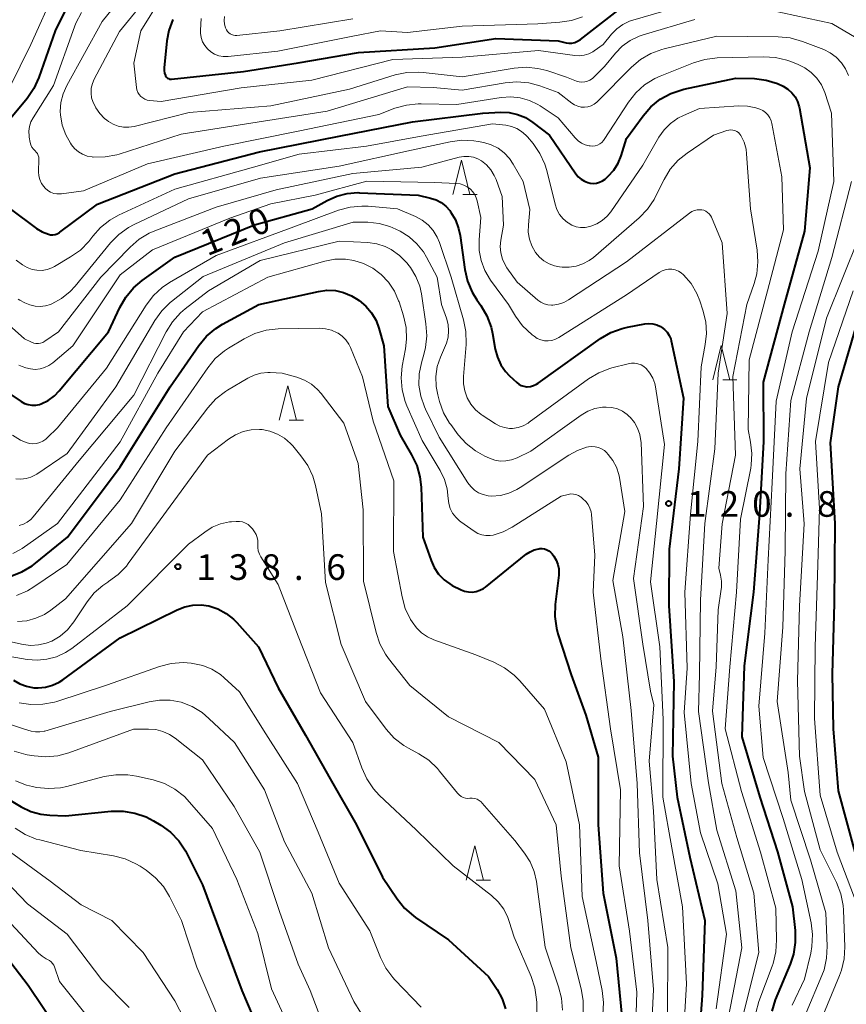
# Model space of a CAD drawing. Units: metres. Extents: x -76000 to -74000, y 28500 to 30000.
# Drawn here: x -75204 to -75083, y 29391 to 29535 of the extents above; entities that cross this region are included whole.
import ezdxf

# ---------------------------------------------------------------- set-up
doc = ezdxf.new("R2010")
doc.units = ezdxf.units.M
for name, color, linetype, lineweight in [('633200_針葉樹林', 7, 'Continuous', 13), ('710100_等高線(計曲線)', 7, 'Continuous', 40), ('710200_等高線(主曲線)', 7, 'Continuous', 13), ('731200_図化機測定による標高点', 7, 'Continuous', 40)]:
    doc.layers.add(name, color=color, linetype=linetype, lineweight=lineweight)
doc.styles.add('Style-WORKING', font='MS Gothic.ttf')

msp = doc.modelspace()

# ---------------------------------------------------------------- linework, layer by layer
at = {"layer": '633200_針葉樹林', "linetype": 'Continuous', "lineweight": 13}
for p, q in [((-75138.93, 29509.1), (-75136.85, 29509.1)), ((-75100.94, 29482.02), (-75098.86, 29482.02)), ((-75164.29, 29476.13), (-75162.21, 29476.13)), ((-75136.96, 29408.91), (-75134.88, 29408.91))]:
    msp.add_line(p, q, dxfattribs=at)
at = {"layer": '633200_針葉樹林', "linetype": 'Continuous', "lineweight": 13, "flags": 128}
for points in [[(-75140.39, 29509.1), (-75139.14, 29514.1), (-75137.89, 29509.1)], [(-75102.4, 29482.02), (-75101.15, 29487.02), (-75099.9, 29482.02)], [(-75165.75, 29476.13), (-75164.5, 29481.13), (-75163.25, 29476.13)], [(-75138.42, 29408.91), (-75137.17, 29413.91), (-75135.92, 29408.91)]]:
    msp.add_lwpolyline(points, dxfattribs=at)
at = {"layer": '710100_等高線(計曲線)', "linetype": 'Continuous', "lineweight": 40, "flags": 128}
for points, elevation in [([(-75196, 29538.15), (-75198.51, 29533), (-75200.91, 29526.17), (-75201.63, 29524.58), (-75202.62, 29523.14), (-75205, 29520.23)], 110), ([(-75181.32, 29534.68), (-75181.9, 29533.08), (-75182.18, 29531.54), (-75182.58, 29527.62), (-75182.59, 29527.23), (-75182.53, 29526.84), (-75182.4, 29526.48), (-75182.38, 29526.44), (-75182.31, 29526.31), (-75182.21, 29526.19), (-75182.09, 29526.1), (-75181.96, 29526.02), (-75181.82, 29525.97), (-75181.67, 29525.94), (-75181.5, 29525.95), (-75171, 29527.06), (-75163, 29528.33), (-75154.16, 29529.84), (-75143, 29530.53), (-75134.1, 29531.9), (-75125, 29531.54), (-75123.84, 29531.27), (-75123.41, 29531.21), (-75122.97, 29531.22), (-75122.54, 29531.31), (-75122.14, 29531.48), (-75121.74, 29531.73), (-75114.95, 29537)], 100), ([(-75072.65, 29535.15), (-75072.37, 29534.47), (-75072.2, 29533.75), (-75072.17, 29533.05), (-75072.42, 29525), (-75075, 29514.09), (-75077.1, 29503), (-75081, 29491.47), (-75084.05, 29481), (-75085.21, 29472.79), (-75084.57, 29461), (-75084.66, 29449.34), (-75084.95, 29439.05), (-75084.81, 29431), (-75084.05, 29421.95), (-75081.61, 29413), (-75079.3, 29404.7), (-75078.42, 29400.84), (-75078.19, 29399.11)], 100), ([(-75205.07, 29507.02), (-75201.22, 29504.14), (-75200.41, 29503.64), (-75199.51, 29503.28), (-75199.18, 29503.21), (-75198.85, 29503.2), (-75198.51, 29503.25), (-75198.2, 29503.36), (-75197.9, 29503.52), (-75197.81, 29503.58), (-75192.34, 29507.66), (-75181, 29512.12), (-75168.65, 29515.35), (-75157, 29517.6), (-75146.29, 29519.71), (-75136.02, 29521), (-75133.39, 29521.12), (-75132.14, 29521.07), (-75130.92, 29520.8), (-75129.76, 29520.32), (-75128.68, 29519.63), (-75126.25, 29517.75), (-75122.41, 29512.12), (-75122.06, 29511.68), (-75121.63, 29511.31), (-75121.15, 29511.03), (-75120.63, 29510.83), (-75120.33, 29510.76), (-75119.86, 29510.71), (-75119.39, 29510.75), (-75118.94, 29510.87), (-75118.51, 29511.07), (-75118.12, 29511.34), (-75118.01, 29511.43), (-75117.66, 29511.76), (-75116.86, 29512.64), (-75116.23, 29513.65), (-75115.78, 29514.74), (-75115, 29517.27), (-75112.57, 29520.6), (-75111.43, 29521.91), (-75110.07, 29523), (-75108.54, 29523.84), (-75106.89, 29524.41), (-75106.6, 29524.47), (-75099, 29526.11), (-75096.29, 29526.02), (-75094.57, 29525.8), (-75092.91, 29525.3), (-75092.08, 29524.92), (-75091.42, 29524.5), (-75090.84, 29523.97), (-75090.36, 29523.35), (-75090, 29522.66), (-75089.76, 29521.91), (-75089.72, 29521.7), (-75088.18, 29513), (-75089, 29503.72), (-75091.97, 29493)], 110), ([(-75204.97, 29479.86), (-75203.46, 29478.84), (-75202.98, 29478.57), (-75202.45, 29478.39), (-75201.91, 29478.31), (-75201.36, 29478.31), (-75200.81, 29478.42), (-75200.54, 29478.51), (-75199.54, 29479.01), (-75198.63, 29479.67), (-75197.94, 29480.38), (-75190.7, 29489), (-75189.04, 29492.6), (-75188.17, 29494.11), (-75187.05, 29495.45), (-75185.78, 29496.54), (-75181, 29499.95), (-75169.36, 29504.64), (-75160.94, 29507), (-75158.74, 29508.23), (-75157.32, 29508.87), (-75155.81, 29509.25), (-75154.26, 29509.36), (-75154.02, 29509.35), (-75145.44, 29509), (-75143.64, 29508.58), (-75142.83, 29508.31), (-75142.08, 29507.91), (-75141.41, 29507.38), (-75140.84, 29506.74), (-75140.77, 29506.65), (-75140.72, 29506.58), (-75140.02, 29505.39), (-75139.54, 29504.1), (-75139.33, 29503.08), (-75138.63, 29498.11), (-75138.24, 29496.41), (-75137.56, 29494.8), (-75136.9, 29493.72), (-75136.28, 29492.85)], 120), ([(-75205.01, 29453.34), (-75203.37, 29453.95), (-75201.87, 29454.83), (-75201.38, 29455.21), (-75196.69, 29459), (-75189, 29469.3), (-75181.68, 29481), (-75177.5, 29487.03), (-75176.38, 29488.37), (-75175.05, 29489.5), (-75174.03, 29490.14), (-75168.72, 29493), (-75160.02, 29494.93), (-75158.79, 29495.09), (-75157.56, 29495.04), (-75156.36, 29494.77), (-75155.22, 29494.3), (-75154.46, 29493.84), (-75154.09, 29493.59), (-75153.1, 29492.76), (-75152.26, 29491.78), (-75151.61, 29490.66), (-75151.19, 29489.54), (-75150.46, 29487), (-75149.87, 29478.13), (-75148.1, 29473.9), (-75146.42, 29471.07), (-75145.66, 29469.5), (-75145.19, 29467.82), (-75145.03, 29466.34), (-75144.75, 29459), (-75143.57, 29455.61), (-75143.11, 29454.57), (-75142.47, 29453.63), (-75141.67, 29452.8), (-75140.49, 29451.95), (-75139.17, 29451.31), (-75138.67, 29451.14), (-75138.11, 29451.02), (-75137.54, 29451), (-75136.97, 29451.07), (-75136.42, 29451.25), (-75135.91, 29451.52), (-75135.63, 29451.72), (-75129.66, 29456.52), (-75129.09, 29456.89), (-75128.48, 29457.16), (-75127.82, 29457.33), (-75127.65, 29457.35), (-75127.31, 29457.36), (-75126.97, 29457.3), (-75126.65, 29457.19), (-75126.35, 29457.03), (-75126.09, 29456.82), (-75125.86, 29456.56)], 130), ([(-75136.28, 29492.85), (-75135.4, 29491.34), (-75134.8, 29489.7), (-75134.6, 29488.8), (-75134.2, 29486.51), (-75133.88, 29485.32), (-75133.37, 29484.21), (-75132.67, 29483.21), (-75132.09, 29482.6), (-75131.03, 29481.6), (-75130.73, 29481.36), (-75130.39, 29481.18), (-75130.02, 29481.06), (-75129.64, 29481), (-75129.52, 29481), (-75129.04, 29481.04), (-75128.59, 29481.17), (-75128.15, 29481.37), (-75127.93, 29481.51), (-75118.79, 29488.03), (-75117.28, 29488.91), (-75115.65, 29489.52), (-75114.84, 29489.71), (-75112.31, 29490.19), (-75111.73, 29490.25), (-75111.14, 29490.2), (-75110.57, 29490.06), (-75110.04, 29489.82), (-75109.87, 29489.72), (-75109.43, 29489.38), (-75109.06, 29488.97), (-75108.76, 29488.5), (-75108.54, 29487.98), (-75108.47, 29487.7), (-75106.67, 29479.33), (-75107.33, 29469), (-75108.75, 29457.25), (-75108.8, 29449), (-75108.07, 29437.93), (-75108.29, 29427), (-75107.61, 29421), (-75105.76, 29412.24), (-75103.57, 29403), (-75103.95, 29392.05), (-75104.77, 29381)], 120), ([(-75091.97, 29493), (-75095, 29481.66), (-75094.98, 29473), (-75095.57, 29462.43), (-75096.44, 29451), (-75097.79, 29440.21), (-75098.16, 29429.84), (-75095.51, 29421), (-75092.95, 29413.05), (-75090.73, 29405), (-75090.37, 29401.54), (-75090.33, 29399.8), (-75090.6, 29398.07), (-75091.08, 29396.64), (-75093.26, 29391.4), (-75093.78, 29389.74)], 110), ([(-75125.86, 29456.56), (-75125.62, 29456.24), (-75125.27, 29455.66), (-75125.03, 29455.03), (-75124.9, 29454.37), (-75124.88, 29453.7), (-75124.91, 29453.48), (-75125.43, 29449.18), (-75125.49, 29447.43), (-75125.25, 29445.71), (-75125.03, 29444.91), (-75123.11, 29438.89), (-75120.93, 29433), (-75119.14, 29426.86), (-75119.15, 29417), (-75118.43, 29407), (-75116.5, 29397.5), (-75115.69, 29388.95)], 130), ([(-75204.62, 29438.14), (-75203.7, 29437.6), (-75202.7, 29437.22), (-75201.64, 29437.02), (-75201, 29436.99), (-75199.92, 29437.09), (-75198.88, 29437.37), (-75197.91, 29437.84), (-75197.38, 29438.18), (-75189, 29444.29), (-75180.7, 29448.42), (-75179.58, 29448.86), (-75178.4, 29449.1), (-75177.19, 29449.14), (-75176.04, 29448.96), (-75174.73, 29448.53), (-75173.51, 29447.88), (-75172.43, 29447.03), (-75171.94, 29446.53), (-75168.79, 29443), (-75165.93, 29437), (-75161.93, 29430.07), (-75158.31, 29423.69)], 140), ([(-75215.17, 29425.8), (-75213.49, 29425.35), (-75211.81, 29424.56), (-75207.8, 29422.2), (-75203.49, 29419.63), (-75202.09, 29418.95), (-75200.6, 29418.53), (-75199.27, 29418.38), (-75197, 29418.29), (-75190.31, 29418.96), (-75188.57, 29418.98), (-75186.85, 29418.7), (-75185.2, 29418.13), (-75184.15, 29417.57), (-75183.07, 29416.92), (-75181.66, 29415.9), (-75180.46, 29414.64), (-75179.48, 29413.19), (-75179.28, 29412.81), (-75177, 29408.22), (-75174.29, 29401), (-75171.25, 29392.75), (-75167.91, 29385)], 150), ([(-75158.31, 29423.69), (-75154.48, 29417), (-75150.66, 29409.34), (-75148.54, 29406.17), (-75147.45, 29404.81), (-75146.14, 29403.67), (-75145.83, 29403.45), (-75141, 29400.18), (-75135.18, 29394.82), (-75133.9, 29392.91), (-75133.17, 29391.57), (-75132.67, 29390.11)], 140), ([(-75208.23, 29401), (-75202.46, 29393.54), (-75198.06, 29387)], 160)]:
    msp.add_lwpolyline(points, dxfattribs=dict(at, elevation=elevation))
at = {"layer": '710200_等高線(主曲線)', "linetype": 'Continuous', "lineweight": 13, "flags": 128}
for points, elevation in [([(-75183.07, 29545), (-75191.64, 29534.36), (-75196.82, 29525), (-75197.35, 29523.8), (-75197.67, 29522.53), (-75197.76, 29521.22), (-75197.74, 29520.73), (-75197.73, 29520.71), (-75197.48, 29519.23), (-75196.97, 29517.82), (-75196.27, 29516.58)], 106), ([(-75181, 29542.83), (-75189.1, 29532.9), (-75192.81, 29525.93), (-75193.08, 29525.29), (-75193.24, 29524.61), (-75193.27, 29523.92), (-75193.19, 29523.23), (-75193.03, 29522.68), (-75192.59, 29521.75), (-75192, 29520.92), (-75191.28, 29520.2), (-75190.97, 29519.95), (-75190.71, 29519.76), (-75190.03, 29519.36), (-75189.3, 29519.08), (-75188.53, 29518.93), (-75187.74, 29518.92), (-75186.96, 29519.04), (-75178.93, 29521.07), (-75167, 29522.04), (-75155.51, 29524.49), (-75148.83, 29526.56), (-75147.13, 29526.93), (-75145.39, 29526.99), (-75144.72, 29526.94), (-75139, 29526.28), (-75131.43, 29527.55), (-75129.69, 29527.69), (-75127.96, 29527.52), (-75126.66, 29527.19), (-75123.76, 29526.24), (-75122.33, 29525.67), (-75121.93, 29525.56), (-75121.52, 29525.51), (-75121.11, 29525.54), (-75120.71, 29525.63), (-75120.34, 29525.8), (-75119.99, 29526.03), (-75119.8, 29526.2), (-75118.22, 29527.78), (-75116.61, 29529.75), (-75115.61, 29530.78), (-75114.45, 29531.62), (-75113.15, 29532.24), (-75112.56, 29532.44), (-75105, 29534.66)], 104), ([(-75198.52, 29538.93), (-75202.06, 29531), (-75205.18, 29524.67)], 112), ([(-75183, 29537.82), (-75185.97, 29533), (-75187, 29528.3), (-75186.63, 29524.73), (-75186.56, 29524.37)], 102), ([(-75186.56, 29524.37), (-75186.43, 29524.02), (-75186.24, 29523.71), (-75186, 29523.43), (-75185.72, 29523.2), (-75185.4, 29523.02), (-75185.05, 29522.9), (-75184.73, 29522.84), (-75183, 29522.68), (-75171.33, 29524.67), (-75161, 29525.82), (-75149.16, 29528.84), (-75139, 29529.18), (-75127.88, 29530.12), (-75122.56, 29529.39), (-75121.87, 29529.35), (-75121.18, 29529.44), (-75120.52, 29529.64), (-75119.9, 29529.96), (-75119.72, 29530.09), (-75118.43, 29531), (-75117.19, 29532.52), (-75116.43, 29533.31), (-75115.54, 29533.95), (-75114.56, 29534.43), (-75114.06, 29534.59), (-75105, 29537.21)], 102), ([(-75194.67, 29535.67), (-75195.49, 29534.13), (-75195.69, 29533.6), (-75198.77, 29525), (-75201.74, 29520.3), (-75202.06, 29519.69), (-75202.27, 29519.02), (-75202.35, 29518.34), (-75202.32, 29517.64), (-75202.3, 29517.49), (-75202.16, 29516.71)], 108), ([(-75177.18, 29534.82), (-75177.29, 29533.12), (-75177.27, 29532.65), (-75177.17, 29532.02), (-75176.96, 29531.41), (-75176.65, 29530.85), (-75176.25, 29530.36), (-75175.76, 29529.94), (-75175.21, 29529.61), (-75174.61, 29529.38), (-75173.98, 29529.26), (-75173.34, 29529.25), (-75173.21, 29529.26), (-75165.95, 29530.05), (-75155, 29532.25), (-75150.94, 29533), (-75147, 29532.76), (-75139, 29533.67), (-75127.95, 29534.05), (-75124.74, 29534.26), (-75123.04, 29534.52), (-75121.42, 29535.07)], 98), ([(-75173.78, 29535.08), (-75173.82, 29534.52), (-75173.75, 29533.97), (-75173.6, 29533.44), (-75173.47, 29533.15), (-75173.33, 29532.93), (-75173.15, 29532.74), (-75172.95, 29532.58), (-75172.72, 29532.46), (-75172.47, 29532.38), (-75172.21, 29532.34), (-75171.98, 29532.35), (-75165.66, 29533), (-75155, 29534.75)], 96), ([(-75093.98, 29536.02), (-75085, 29534.09), (-75081.42, 29531.99), (-75080.61, 29531.42), (-75079.92, 29530.71), (-75079.35, 29529.9), (-75078.94, 29529), (-75078.69, 29528.04), (-75078.65, 29527.79), (-75078.3, 29525), (-75079.58, 29513), (-75081, 29502.89), (-75085.76, 29491), (-75088.7, 29479.3), (-75089.65, 29469), (-75089.04, 29460.96), (-75089.71, 29449)], 104), ([(-75196.27, 29516.58), (-75196.13, 29516.37), (-75195.67, 29515.81), (-75195.12, 29515.34), (-75194.5, 29514.97), (-75193.82, 29514.71), (-75193.11, 29514.58), (-75193, 29514.57), (-75192.94, 29514.56), (-75191.19, 29514.59), (-75189.48, 29514.91), (-75189.15, 29515.01), (-75180.08, 29517.92), (-75169, 29519.67), (-75158.74, 29521.26), (-75147, 29524.83), (-75143.28, 29524.72), (-75139, 29524.32), (-75132.75, 29525.41), (-75131.01, 29525.55), (-75129.27, 29525.4), (-75127.65, 29524.97), (-75125, 29524.01), (-75123, 29522.45), (-75122.58, 29522.18), (-75122.13, 29521.98), (-75121.64, 29521.87), (-75121.15, 29521.84), (-75120.65, 29521.9), (-75120.18, 29522.05), (-75119.74, 29522.27), (-75119.34, 29522.57), (-75119.22, 29522.69), (-75114.29, 29527.68), (-75112.96, 29528.81), (-75111.46, 29529.7), (-75109.82, 29530.3), (-75109.48, 29530.39), (-75101.78, 29532.22), (-75092.84, 29532.15), (-75091.1, 29531.98), (-75089.29, 29531.47), (-75086.18, 29530.26), (-75085.21, 29529.78), (-75084.33, 29529.14), (-75083.59, 29528.35), (-75082.98, 29527.45), (-75082.55, 29526.46)], 106), ([(-75202.16, 29516.71), (-75202.07, 29516.36), (-75201.91, 29516.03), (-75201.7, 29515.73), (-75201.46, 29515.49), (-75201.27, 29515.29), (-75201.11, 29515.06), (-75200.99, 29514.81), (-75200.92, 29514.55), (-75200.9, 29514.25), (-75200.94, 29512.4), (-75200.9, 29511.82), (-75200.76, 29511.26), (-75200.52, 29510.72), (-75200.19, 29510.24), (-75199.98, 29510), (-75199.61, 29509.68), (-75199.19, 29509.43), (-75198.73, 29509.26), (-75198.25, 29509.17), (-75197.76, 29509.17), (-75197.61, 29509.18), (-75194.39, 29509.61), (-75185, 29513.55), (-75173.85, 29516.15), (-75163, 29518.36), (-75151.22, 29520.78), (-75148.85, 29521.69), (-75147.17, 29522.17), (-75145.44, 29522.35), (-75145.02, 29522.35), (-75139.78, 29522.22), (-75133.33, 29523.27), (-75131.93, 29523.37), (-75130.54, 29523.23), (-75129.2, 29522.85), (-75127.94, 29522.24), (-75127.61, 29522.04), (-75125, 29520.31), (-75122.51, 29517.37), (-75122.08, 29516.95), (-75121.59, 29516.6), (-75121.04, 29516.35), (-75120.45, 29516.19), (-75120.32, 29516.18), (-75119.96, 29516.16), (-75119.59, 29516.21), (-75119.24, 29516.32), (-75118.91, 29516.49), (-75118.62, 29516.71), (-75118.37, 29516.98), (-75118.27, 29517.12), (-75114.73, 29522.57), (-75113.65, 29523.94), (-75112.36, 29525.1), (-75110.88, 29526.03), (-75110.06, 29526.4), (-75105.21, 29528.34), (-75103.54, 29528.84), (-75101.77, 29529.05), (-75094.98, 29529.23), (-75093.24, 29529.12), (-75091.55, 29528.72), (-75091.15, 29528.57), (-75089.99, 29528.13)], 108), ([(-75089.99, 29528.13), (-75088.94, 29527.62), (-75087.99, 29526.94), (-75087.18, 29526.1), (-75086.52, 29525.13), (-75086.02, 29523.99), (-75085.02, 29520.98), (-75084.68, 29511), (-75087, 29500.82), (-75090.79, 29489), (-75093.11, 29478.89), (-75093.73, 29467), (-75094.31, 29455.69), (-75094.76, 29445), (-75095.67, 29434.33), (-75095, 29426.81), (-75092.09, 29417.91), (-75089.38, 29409), (-75088.02, 29402.67), (-75087.81, 29400.94), (-75087.9, 29399.2), (-75088.08, 29398.24), (-75089, 29394.41), (-75090.77, 29390.63)], 108), ([(-75204.22, 29499.5), (-75203.27, 29498.79), (-75202.59, 29498.41), (-75201.89, 29498.15), (-75201.17, 29498.02), (-75200.42, 29498.01), (-75199.69, 29498.14), (-75199, 29498.39), (-75198.61, 29498.59), (-75196.25, 29499.97), (-75194.83, 29500.98), (-75193.61, 29502.22), (-75193.29, 29502.63), (-75193.02, 29503), (-75191.88, 29504.28), (-75190.54, 29505.34), (-75189.27, 29506.05), (-75181, 29509.89), (-75169.87, 29513), (-75162.87, 29515), (-75153, 29516.15), (-75145, 29517.63), (-75134.59, 29519.41), (-75132.64, 29519.21), (-75131.82, 29519.05), (-75131.04, 29518.75), (-75130.33, 29518.31), (-75129.7, 29517.77), (-75129.46, 29517.5), (-75128.66, 29516.53), (-75127.67, 29515.1), (-75126.94, 29513.51), (-75126.66, 29512.59), (-75125.43, 29507.66), (-75125.16, 29506.89), (-75124.77, 29506.17), (-75124.25, 29505.54), (-75123.63, 29505), (-75123.54, 29504.93), (-75122.97, 29504.61), (-75122.35, 29504.39), (-75121.71, 29504.29), (-75121.05, 29504.29), (-75120.37, 29504.43), (-75120.23, 29504.46), (-75119.36, 29504.8), (-75118.55, 29505.29), (-75117.85, 29505.91), (-75117.3, 29506.58), (-75112.6, 29513.4), (-75110.26, 29517.46), (-75109.5, 29518.55), (-75108.57, 29519.49), (-75107.49, 29520.25), (-75106.67, 29520.66), (-75104.34, 29521.66), (-75098.57, 29522.03), (-75097.32, 29522.01)], 112), ([(-75097.32, 29522.01), (-75096.1, 29521.76), (-75095.53, 29521.57), (-75095.09, 29521.35), (-75094.69, 29521.06), (-75094.35, 29520.71), (-75094.07, 29520.3), (-75093.87, 29519.84), (-75093.77, 29519.45), (-75092.31, 29511.69), (-75092.06, 29503.94), (-75094.41, 29495), (-75097.09, 29484.91), (-75097.24, 29474.76), (-75096.86, 29472.88), (-75096.67, 29471.24), (-75096.77, 29469.58), (-75096.85, 29469.12), (-75098.34, 29461.66), (-75098.9, 29451), (-75099.91, 29440.09), (-75100.59, 29431), (-75098.17, 29421.83), (-75095.4, 29413), (-75093.19, 29404.81), (-75093.06, 29400.17), (-75093.16, 29398.43), (-75093.56, 29396.74), (-75093.7, 29396.35), (-75095.65, 29391.17), (-75096.12, 29389.5)], 112), ([(-75140.8, 29516.81), (-75139.07, 29517.03), (-75137.33, 29516.94), (-75136.69, 29516.83), (-75135.87, 29516.67), (-75134.79, 29516.35), (-75133.78, 29515.85), (-75132.88, 29515.18), (-75132.1, 29514.36), (-75131.55, 29513.54), (-75130.09, 29511), (-75129.11, 29506.89), (-75129.33, 29504.66), (-75129.35, 29503.61), (-75129.18, 29502.58), (-75128.83, 29501.59), (-75128.28, 29500.61), (-75127.72, 29499.95), (-75127.06, 29499.4), (-75126.32, 29498.97), (-75125.51, 29498.67), (-75124.78, 29498.53), (-75124.4, 29498.49), (-75123.37, 29498.46), (-75122.34, 29498.62), (-75121.36, 29498.94), (-75120.44, 29499.44), (-75119.83, 29499.9), (-75113.16, 29505.69), (-75111.94, 29506.94), (-75110.97, 29508.38), (-75110.75, 29508.8), (-75109.51, 29511.29), (-75108.6, 29512.78), (-75107.45, 29514.09), (-75106.12, 29515.15), (-75102.26, 29517.74), (-75100.34, 29518.43), (-75100.05, 29518.51), (-75099.75, 29518.53), (-75099.45, 29518.51), (-75099.16, 29518.43), (-75098.89, 29518.3), (-75098.64, 29518.13), (-75098.43, 29517.91), (-75098.27, 29517.69), (-75097.81, 29516.74), (-75097.53, 29515.72), (-75097.44, 29515.03), (-75096.87, 29507), (-75095.91, 29500.98), (-75095.79, 29499.24), (-75095.97, 29497.5), (-75096.35, 29496.11), (-75097.43, 29493), (-75099.48, 29482.52), (-75099.06, 29471), (-75101.04, 29460.96), (-75101.51, 29454.49), (-75101.26, 29453.47), (-75101.11, 29452.57), (-75101.12, 29451.65), (-75101.15, 29451.42), (-75101.59, 29448.41), (-75101.91, 29440.09)], 114), ([(-75203.91, 29493.79), (-75203.68, 29493.67), (-75202.93, 29493.26), (-75202.22, 29492.95), (-75201.46, 29492.78), (-75200.69, 29492.73), (-75199.92, 29492.82), (-75199.18, 29493.04), (-75199, 29493.12), (-75197.58, 29493.91), (-75196.32, 29494.94), (-75195.61, 29495.71), (-75190.44, 29502.01), (-75189.22, 29503.25), (-75187.8, 29504.27), (-75186.95, 29504.72), (-75179, 29508.44), (-75168.52, 29511.48), (-75157, 29513.23), (-75146.41, 29515.59), (-75140.8, 29516.81)], 114), ([(-75208.82, 29493.18), (-75203, 29487.98), (-75201.97, 29487.49), (-75201.65, 29487.37), (-75201.32, 29487.31), (-75200.97, 29487.3), (-75200.64, 29487.36), (-75200.31, 29487.48), (-75200.01, 29487.65), (-75198.05, 29489), (-75191.82, 29497), (-75187.56, 29501.41), (-75186.24, 29502.55), (-75184.75, 29503.45), (-75183.95, 29503.79), (-75175, 29507.23), (-75166.22, 29509.78), (-75155, 29512.16), (-75144.91, 29513.09), (-75139.46, 29514.53), (-75138.77, 29514.66), (-75138.07, 29514.65), (-75137.37, 29514.53), (-75136.71, 29514.29), (-75136.2, 29514), (-75135.45, 29513.41), (-75134.82, 29512.69), (-75134.32, 29511.88), (-75134.07, 29511.3), (-75133.18, 29508.82), (-75133, 29504.63), (-75133.38, 29502.43), (-75133.47, 29501.5), (-75133.38, 29500.56), (-75133.14, 29499.65), (-75132.74, 29498.8), (-75132.48, 29498.4), (-75131, 29496.29)], 116), ([(-75160.5, 29509), (-75152.95, 29511.05)], 118), ([(-75152.95, 29511.05), (-75143, 29510.84)], 118), ([(-75143, 29510.84), (-75139.89, 29510.72)], 118), ([(-75139.89, 29510.72), (-75139.32, 29510.65)], 118), ([(-75139.32, 29510.65), (-75138.78, 29510.48)], 118), ([(-75082.09, 29511), (-75085, 29499.89), (-75088.32, 29489), (-75090.96, 29479), (-75091.72, 29468.28), (-75091.81, 29457), (-75092.15, 29445.85), (-75092.98, 29435), (-75091.39, 29424.61), (-75091, 29420.58), (-75088.12, 29411.88), (-75085.87, 29404.13), (-75085.67, 29399.23), (-75085.75, 29397.49), (-75086.13, 29395.79)], 106), ([(-75138.78, 29510.48), (-75138.28, 29510.22)], 118), ([(-75138.28, 29510.22), (-75137.82, 29509.87)], 118), ([(-75137.82, 29509.87), (-75137.44, 29509.46)], 118), ([(-75137.44, 29509.46), (-75137.13, 29508.98)], 118), ([(-75173, 29505.64), (-75167, 29507.73)], 118), ([(-75167, 29507.73), (-75160.5, 29509)], 118), ([(-75137.13, 29508.98), (-75136.91, 29508.45)], 118), ([(-75136.91, 29508.45), (-75136.83, 29508.17)], 118), ([(-75136.83, 29508.17), (-75136.28, 29505.72)], 118), ([(-75204.74, 29473.94), (-75203.56, 29473.2), (-75202.75, 29472.85), (-75202.26, 29472.71), (-75201.76, 29472.67), (-75201.25, 29472.71), (-75200.76, 29472.83), (-75200.3, 29473.04), (-75199.88, 29473.33), (-75199.68, 29473.52), (-75198.19, 29475), (-75191, 29483.7), (-75185.19, 29492.93), (-75184.14, 29494.32), (-75182.86, 29495.5), (-75181.78, 29496.24), (-75175, 29500.2), (-75163.63, 29504.37), (-75157.09, 29506.78), (-75155.4, 29507.24), (-75153.67, 29507.4), (-75152.78, 29507.37), (-75148.45, 29507), (-75145.85, 29505.88), (-75144.87, 29505.35), (-75144, 29504.66), (-75143.26, 29503.83), (-75142.68, 29502.88), (-75142.33, 29502.07), (-75140.62, 29497), (-75138.81, 29490.78), (-75138.47, 29489.07), (-75138.44, 29487.33), (-75138.45, 29487.15), (-75138.84, 29482.51), (-75138.84, 29481.44), (-75138.65, 29480.38), (-75138.28, 29479.38)], 122), ([(-75131, 29496.29), (-75127.95, 29493.67), (-75127.51, 29493.35), (-75127.02, 29493.12), (-75126.51, 29492.97), (-75125.97, 29492.92), (-75125.75, 29492.93), (-75124.95, 29493.05), (-75124.18, 29493.3), (-75123.46, 29493.69), (-75115, 29499.26), (-75105.8, 29506.38), (-75105.45, 29506.6), (-75105.07, 29506.76), (-75104.67, 29506.85), (-75104.26, 29506.87), (-75104, 29506.85), (-75103.69, 29506.78), (-75103.4, 29506.65), (-75103.14, 29506.47), (-75102.91, 29506.26), (-75102.72, 29506), (-75102.6, 29505.77), (-75101, 29502.05), (-75100.28, 29491.72), (-75101.61, 29483), (-75102.08, 29471.92), (-75103.57, 29461), (-75104.16, 29449.84), (-75104.35, 29439), (-75104.47, 29433.53), (-75103, 29423.12), (-75101.8, 29416.2), (-75099, 29407.32), (-75098.12, 29399), (-75100.35, 29387.65)], 116), ([(-75204.26, 29467.54), (-75203.51, 29467.5), (-75202.77, 29467.58), (-75202.05, 29467.79), (-75201.38, 29468.12), (-75201.2, 29468.23), (-75196.75, 29471.25), (-75189.63, 29481), (-75183.95, 29490.66), (-75182.94, 29492.09), (-75181.7, 29493.31), (-75181.53, 29493.44), (-75176.88, 29497.12), (-75165, 29502.04), (-75154.94, 29505.06), (-75152.79, 29505.03), (-75151.17, 29504.87), (-75149.59, 29504.42), (-75148.73, 29504.04), (-75148.1, 29503.73), (-75146.79, 29502.92), (-75145.64, 29501.9), (-75144.68, 29500.69), (-75144.23, 29499.93), (-75142.7, 29497), (-75142.05, 29493), (-75141.32, 29491), (-75141.08, 29490.1)], 124), ([(-75184.31, 29501), (-75173, 29505.64)], 118), ([(-75136.28, 29505.72), (-75136.54, 29502.46)], 118), ([(-75203.77, 29460.71), (-75203.16, 29460.92), (-75202.59, 29461.22), (-75202.08, 29461.62), (-75201.75, 29461.97), (-75195, 29470.2), (-75187, 29479.75), (-75182.27, 29489.02), (-75181.34, 29490.5), (-75180.17, 29491.79), (-75179.5, 29492.37), (-75176.1, 29495), (-75168.57, 29499.43), (-75157, 29502.28), (-75152.82, 29502.06), (-75151.51, 29501.88), (-75150.26, 29501.48), (-75149.42, 29501.06), (-75148.19, 29500.19), (-75147.12, 29499.12), (-75146.77, 29498.68), (-75146.58, 29498.42), (-75145.79, 29497.12), (-75145.23, 29495.7), (-75144.98, 29494.57), (-75144.31, 29490.19), (-75144.2, 29488.45), (-75144.39, 29486.72), (-75144.59, 29485.91), (-75144.99, 29484.51), (-75145.31, 29482.89), (-75145.34, 29481.24), (-75145.08, 29479.6), (-75144.54, 29478.04)], 126), ([(-75136.54, 29502.46), (-75136.53, 29500.93)], 118), ([(-75189, 29497.33), (-75184.31, 29501)], 118), ([(-75136.53, 29500.93), (-75136.26, 29499.43)], 118), ([(-75204.72, 29456.65), (-75203.67, 29457.17), (-75203.36, 29457.38), (-75198.16, 29461), (-75189, 29472.96), (-75183.51, 29483), (-75179.76, 29489), (-75177, 29491.97), (-75167.44, 29497), (-75159.12, 29499.35), (-75157.62, 29499.64), (-75156.09, 29499.66), (-75154.85, 29499.47), (-75153.43, 29499.03), (-75152.1, 29498.34), (-75151.05, 29497.55), (-75150.85, 29497.38), (-75149.79, 29496.26), (-75148.93, 29494.98), (-75148.31, 29493.57), (-75148.25, 29493.4), (-75147.61, 29491.38), (-75147.23, 29489.68), (-75147.15, 29487.94), (-75147.31, 29486.54), (-75147.77, 29484.02), (-75147.94, 29482.28), (-75147.8, 29480.55), (-75147.36, 29478.86), (-75147.1, 29478.19), (-75144.88, 29473.12), (-75142.25, 29468.76), (-75141.61, 29467.46), (-75141.21, 29466.06), (-75141.06, 29464.69), (-75140.97, 29463.94), (-75140.76, 29463.21), (-75140.42, 29462.53), (-75139.97, 29461.92), (-75139.42, 29461.4), (-75139.2, 29461.24), (-75137.25, 29459.88), (-75136.72, 29459.57), (-75136.15, 29459.37), (-75135.55, 29459.26), (-75134.94, 29459.26), (-75134.5, 29459.33)], 128), ([(-75136.26, 29499.43), (-75135.73, 29498)], 118), ([(-75135.73, 29498), (-75134.86, 29496.56)], 118), ([(-75128.05, 29488.07), (-75127.54, 29487.85), (-75127, 29487.73), (-75126.45, 29487.7), (-75125.9, 29487.77), (-75125.37, 29487.93), (-75124.87, 29488.19), (-75115, 29494.42), (-75110.24, 29497.68), (-75109.81, 29497.93), (-75109.34, 29498.09), (-75108.86, 29498.17), (-75108.36, 29498.17), (-75107.88, 29498.08), (-75107.42, 29497.9), (-75107, 29497.65), (-75106.66, 29497.37), (-75105.57, 29496.09), (-75104.71, 29494.64), (-75104.26, 29493.53), (-75103.82, 29492.19), (-75103.41, 29490.5), (-75103.31, 29488.76), (-75103.48, 29487.19), (-75104.09, 29483.91), (-75104.58, 29473), (-75105.63, 29462.37), (-75106.45, 29451), (-75106.13, 29439.87), (-75106.58, 29433.42), (-75105.56, 29423), (-75104.2, 29415.8), (-75101.65, 29408.35), (-75100.36, 29401), (-75101.9, 29390.1)], 118), ([(-75195.92, 29487), (-75189, 29497.33)], 118), ([(-75134.86, 29496.56), (-75132.24, 29493)], 118), ([(-75081.86, 29495), (-75085.45, 29484.55), (-75087.36, 29473), (-75086.78, 29463.22), (-75087.02, 29454.98), (-75087.41, 29443), (-75087.5, 29432.5), (-75086.67, 29421.33), (-75084.21, 29413), (-75081.69, 29406.31)], 102), ([(-75132.24, 29493), (-75131.23, 29491.32)], 118), ([(-75131.23, 29491.32), (-75130.2, 29489.91)], 118), ([(-75201.63, 29451.74), (-75196.82, 29455), (-75189, 29464.46), (-75182.3, 29475), (-75176.22, 29483.78), (-75175.11, 29485.12), (-75173.78, 29486.24), (-75173.16, 29486.65), (-75170.91, 29488), (-75169.34, 29488.77), (-75167.67, 29489.25), (-75165.93, 29489.44), (-75159.89, 29489.55), (-75158.99, 29489.48), (-75158.12, 29489.27), (-75157.3, 29488.9), (-75157.17, 29488.83), (-75156.55, 29488.38), (-75156.02, 29487.84), (-75155.58, 29487.2), (-75155.36, 29486.74), (-75153.57, 29482.43), (-75152.01, 29475.99), (-75149, 29467.27), (-75149.06, 29456.94), (-75147.8, 29450.28), (-75147.33, 29448.6), (-75146.56, 29447), (-75146.35, 29446.65), (-75145.72, 29445.79), (-75144.95, 29445.04), (-75144.07, 29444.44), (-75143.17, 29444.03), (-75137, 29441.8), (-75134.37, 29440.73), (-75132.82, 29439.93), (-75131.44, 29438.87), (-75130.61, 29438.03), (-75127, 29433.88), (-75123.83, 29426.17), (-75121.86, 29417), (-75121.48, 29406.52), (-75119.44, 29397), (-75118.56, 29392.77), (-75118.36, 29391.04), (-75118.47, 29389.21)], 132), ([(-75141.08, 29490.1), (-75141, 29489.18), (-75141.08, 29488.25), (-75141.32, 29487.35), (-75141.44, 29487.05), (-75142.2, 29485.32), (-75142.66, 29483.94), (-75142.87, 29482.5), (-75142.83, 29481.05), (-75142.6, 29479.82), (-75142.34, 29478.84), (-75141.74, 29477.21), (-75140.86, 29475.7), (-75140.7, 29475.47), (-75139.6, 29473.99), (-75138.44, 29472.69), (-75137.07, 29471.61), (-75135.73, 29470.87), (-75135.02, 29470.55), (-75134.25, 29470.28), (-75133.44, 29470.14), (-75132.62, 29470.15), (-75131.81, 29470.3), (-75131, 29470.61), (-75129, 29471.58), (-75121.63, 29476.84), (-75120.67, 29477.41), (-75119.62, 29477.8), (-75118.52, 29478), (-75117.97, 29478.03), (-75117.14, 29477.97), (-75116.34, 29477.76), (-75115.59, 29477.42), (-75114.91, 29476.95), (-75114.54, 29476.61), (-75114.45, 29476.53), (-75113.84, 29475.78), (-75113.37, 29474.94), (-75113.05, 29474.03), (-75112.89, 29473.08), (-75112.87, 29472.87), (-75112.51, 29463.49), (-75114, 29453), (-75112.62, 29443.38), (-75111.49, 29436.51), (-75111, 29434.51), (-75111.7, 29426.3), (-75111.03, 29418.97), (-75110.59, 29409), (-75108.95, 29399.05), (-75109.01, 29389)], 124), ([(-75130.2, 29489.91), (-75128.81, 29488.6)], 118), ([(-75128.81, 29488.6), (-75128.51, 29488.37)], 118), ([(-75128.51, 29488.37), (-75128.05, 29488.07)], 118), ([(-75198.86, 29484.5), (-75195.92, 29487)], 118), ([(-75203.83, 29484.16), (-75203.36, 29483.97)], 118), ([(-75203.36, 29483.97), (-75202.81, 29483.77)], 118), ([(-75202.81, 29483.77), (-75202.13, 29483.6)], 118), ([(-75202.13, 29483.6), (-75201.43, 29483.54)], 118), ([(-75201.43, 29483.54), (-75200.73, 29483.61)], 118), ([(-75200.73, 29483.61), (-75200.06, 29483.8)], 118), ([(-75200.06, 29483.8), (-75199.42, 29484.1)], 118), ([(-75199.42, 29484.1), (-75198.86, 29484.5)], 118), ([(-75138.28, 29479.38), (-75137.74, 29478.45), (-75137.05, 29477.63), (-75136.23, 29476.95), (-75136.08, 29476.84), (-75134.13, 29475.58), (-75133.5, 29475.24), (-75132.82, 29475.02), (-75132.12, 29474.92), (-75131.65, 29474.92), (-75130.86, 29475.04), (-75130.1, 29475.29), (-75129.39, 29475.67), (-75129.21, 29475.8), (-75120.54, 29482.14), (-75119.05, 29483.04), (-75117.43, 29483.67), (-75117.15, 29483.75), (-75114.76, 29484.37), (-75114.29, 29484.45), (-75113.81, 29484.45), (-75113.33, 29484.36), (-75112.88, 29484.19), (-75112.47, 29483.94), (-75112.12, 29483.65), (-75111.57, 29483), (-75111.15, 29482.27), (-75110.86, 29481.47), (-75110.76, 29480.97), (-75109.45, 29472.55), (-75110.61, 29461), (-75111.49, 29452.51), (-75110.14, 29443), (-75109.64, 29432.36), (-75109.7, 29421), (-75108.39, 29413.61), (-75106.83, 29405), (-75106.24, 29393.76), (-75106.85, 29383)], 122), ([(-75204.04, 29446.69), (-75202.66, 29446.81), (-75201.32, 29447.16), (-75200.06, 29447.74), (-75199.16, 29448.34), (-75197, 29450), (-75187.37, 29461), (-75181, 29471.57), (-75176.18, 29477.93), (-75175.01, 29479.23), (-75173.63, 29480.3), (-75173.32, 29480.49), (-75170.36, 29482.25), (-75169.43, 29482.7), (-75168.45, 29482.98), (-75167.42, 29483.08), (-75167.1, 29483.07), (-75165.35, 29483), (-75163.17, 29482.39), (-75162.07, 29481.98), (-75161.05, 29481.38), (-75160.16, 29480.61), (-75159.63, 29479.99), (-75156.32, 29475.68), (-75154.22, 29469.78), (-75153.51, 29463), (-75153.42, 29452.58), (-75151.61, 29445.11), (-75151.06, 29443.45), (-75150.22, 29441.92), (-75149.77, 29441.29), (-75146.66, 29437.34), (-75141, 29432.77), (-75133.64, 29429), (-75128.4, 29423.6), (-75125.3, 29417), (-75124.53, 29409.47), (-75123.15, 29399), (-75121.61, 29393.01), (-75121.33, 29391.29), (-75121.35, 29389.54)], 134), ([(-75144.54, 29478.04), (-75144.39, 29477.72), (-75142.39, 29473.61), (-75138.21, 29466.98), (-75137.77, 29466.4), (-75137.24, 29465.9), (-75136.63, 29465.51), (-75135.95, 29465.23), (-75135.24, 29465.06), (-75134.72, 29465.02), (-75133.43, 29465.12), (-75132.19, 29465.44), (-75131.01, 29465.98), (-75130.54, 29466.27), (-75123.43, 29471.01), (-75122.18, 29471.69), (-75120.83, 29472.15), (-75120.55, 29472.21), (-75120.07, 29472.27), (-75119.58, 29472.24), (-75119.1, 29472.13), (-75118.65, 29471.94), (-75118.23, 29471.67), (-75117.92, 29471.37), (-75117.66, 29471.1), (-75116.98, 29470.23), (-75116.46, 29469.24), (-75116.12, 29468.18), (-75116.03, 29467.73), (-75115.25, 29462.75), (-75117, 29452.67), (-75115.54, 29444.46), (-75114.31, 29433.69), (-75113.43, 29423), (-75113.12, 29412.88), (-75111.89, 29403), (-75111.06, 29392.94), (-75111.63, 29381)], 126), ([(-75199, 29443.84), (-75197.79, 29444.56), (-75196.72, 29445.48), (-75195.77, 29446.65), (-75193.84, 29449.56), (-75192.8, 29450.86), (-75191.55, 29451.96), (-75190.83, 29452.45), (-75190.72, 29452.52), (-75189.31, 29453.54), (-75188.1, 29454.8), (-75187.82, 29455.18), (-75180.64, 29465), (-75176.27, 29471), (-75173.18, 29473.34), (-75172.15, 29473.99), (-75171.03, 29474.45), (-75169.84, 29474.71), (-75168.63, 29474.75), (-75168.27, 29474.73), (-75167.12, 29474.51), (-75166.02, 29474.09), (-75165.01, 29473.49), (-75164.12, 29472.72), (-75163.78, 29472.36), (-75162.58, 29470.92), (-75161.58, 29469.49), (-75160.84, 29467.91), (-75160.45, 29466.55), (-75159.58, 29462.42), (-75159, 29452.37), (-75156.69, 29443.31), (-75153.16, 29435), (-75150.11, 29430.96), (-75148.94, 29429.66), (-75147.57, 29428.59), (-75146.86, 29428.17), (-75145.37, 29427.37), (-75143.91, 29426.41), (-75142.64, 29425.22), (-75142.32, 29424.84), (-75139.69, 29421.59), (-75139.45, 29421.34), (-75139.17, 29421.14), (-75138.86, 29420.99), (-75138.53, 29420.89), (-75138.18, 29420.85), (-75137.91, 29420.87), (-75137.54, 29420.88), (-75137.19, 29420.83), (-75136.84, 29420.72), (-75136.52, 29420.55), (-75136.24, 29420.32), (-75136.09, 29420.17), (-75131.31, 29414.69), (-75129.89, 29412.84), (-75129.08, 29411.57), (-75128.5, 29410.17), (-75128.17, 29408.7), (-75126.89, 29399.11), (-75124.92, 29393.32), (-75124.5, 29391.63), (-75124.38, 29389.89)], 136), ([(-75134.5, 29459.33), (-75133.05, 29459.78), (-75131.7, 29460.48), (-75124.56, 29465), (-75123.52, 29465.27), (-75123.14, 29465.33), (-75122.76, 29465.32), (-75122.39, 29465.25), (-75122.04, 29465.12), (-75121.71, 29464.92), (-75121.62, 29464.86), (-75121.36, 29464.64), (-75120.94, 29464.25), (-75120.6, 29463.78), (-75120.34, 29463.26), (-75120.18, 29462.71), (-75120.12, 29462.34), (-75119.62, 29456.38), (-75119.88, 29451), (-75118.74, 29441.26), (-75117.34, 29431), (-75115.9, 29422.1), (-75116.09, 29411), (-75114.57, 29401.43), (-75113.47, 29392.53), (-75113.71, 29385)], 128), ([(-75206.22, 29441.78), (-75202.61, 29441.16), (-75201.16, 29441.04), (-75199.71, 29441.17), (-75198.3, 29441.55), (-75196.99, 29442.18), (-75196.1, 29442.77), (-75188.01, 29449), (-75179, 29457.98), (-75176.66, 29459.76), (-75175.55, 29460.46), (-75174.33, 29460.96), (-75173.04, 29461.24), (-75172.73, 29461.27), (-75172.05, 29461.33), (-75171.59, 29461.33), (-75171.13, 29461.24), (-75170.7, 29461.08), (-75170.3, 29460.85), (-75169.94, 29460.55), (-75169.67, 29460.23), (-75169.37, 29459.82), (-75169.14, 29459.42), (-75168.98, 29458.99), (-75168.89, 29458.54), (-75168.89, 29458.08), (-75168.89, 29458)], 138), ([(-75168.89, 29458), (-75168.9, 29457.5), (-75168.82, 29457), (-75168.66, 29456.52), (-75168.46, 29456.15), (-75165.91, 29452.09), (-75163, 29444.55), (-75159.71, 29436.29), (-75155, 29429.02), (-75153.69, 29425.29), (-75152.97, 29423.7), (-75151.99, 29422.26), (-75151.13, 29421.33), (-75145.75, 29416.25), (-75140.33, 29411), (-75134.73, 29406.63), (-75133.76, 29405.72), (-75132.95, 29404.65), (-75132.34, 29403.45), (-75132.13, 29402.87), (-75131.42, 29400.58), (-75128.94, 29394.84), (-75128.39, 29393.18), (-75128.14, 29391.46), (-75128.12, 29391), (-75128.06, 29385.94)], 138), ([(-75204.17, 29450.51), (-75202.56, 29451.18), (-75201.63, 29451.74)], 132), ([(-75089.71, 29449), (-75089.99, 29438.01), (-75089.7, 29427), (-75089, 29421.87), (-75086.67, 29413.33), (-75084.32, 29408.53), (-75083.69, 29406.9), (-75083.35, 29405.19), (-75083.3, 29404.49), (-75083.1, 29399.16), (-75083.19, 29397.42), (-75083.58, 29395.72), (-75083.85, 29394.97), (-75086.19, 29389.29)], 104), ([(-75207.67, 29444.33), (-75203.17, 29443.35), (-75202.05, 29443.21), (-75200.93, 29443.26), (-75199.83, 29443.51), (-75199, 29443.84)], 136), ([(-75203.77, 29434.81), (-75202.05, 29434.55), (-75200.3, 29434.59), (-75198.59, 29434.93), (-75198.29, 29435.02), (-75191, 29437.4), (-75183.24, 29440.13), (-75181.55, 29440.56), (-75179.81, 29440.7), (-75178.65, 29440.62), (-75178.38, 29440.58), (-75176.95, 29440.27), (-75175.6, 29439.71), (-75174.36, 29438.93), (-75173.8, 29438.46), (-75171.57, 29436.43), (-75167.71, 29430.29), (-75163.11, 29423), (-75160.07, 29415.93), (-75157, 29408.45), (-75152.51, 29401.49)], 142), ([(-75101.91, 29440.09), (-75102.41, 29433.59), (-75101.08, 29423), (-75098.86, 29415.14), (-75096.38, 29407), (-75095.68, 29398.32), (-75098.36, 29387.64)], 114), ([(-75210.55, 29433.45), (-75203, 29430.94), (-75202, 29430.67), (-75201.37, 29430.56), (-75200.74, 29430.56), (-75200.11, 29430.66), (-75200.01, 29430.69), (-75190.47, 29433.53), (-75184.79, 29434.96), (-75183.25, 29435.21), (-75181.69, 29435.19), (-75180.11, 29434.89), (-75178.51, 29434.27), (-75177.03, 29433.38), (-75176.03, 29432.54), (-75172.31, 29429), (-75167.92, 29422.08), (-75165, 29414.52), (-75161.02, 29406.98), (-75158.58, 29399), (-75154.84, 29391.16), (-75151.8, 29386.2)], 144), ([(-75204.49, 29427.75), (-75202.81, 29427.27), (-75202.61, 29427.23), (-75201.6, 29427.06), (-75199.86, 29426.92), (-75198.13, 29427.08), (-75196.52, 29427.52), (-75187.05, 29430.95), (-75184.86, 29430.98), (-75183.79, 29430.89), (-75182.76, 29430.63)], 146), ([(-75182.76, 29430.63), (-75181.78, 29430.19), (-75180.97, 29429.64), (-75177, 29426.49), (-75172.35, 29419.65), (-75168.59, 29413), (-75165.7, 29404.3), (-75163, 29396.6), (-75161.22, 29392.78), (-75158.29, 29385)], 146), ([(-75204.32, 29423.41), (-75202.7, 29422.79), (-75201.82, 29422.58), (-75201.22, 29422.46), (-75199.48, 29422.28), (-75197.75, 29422.41), (-75196.81, 29422.6), (-75191.36, 29424.02), (-75189.65, 29424.31), (-75187.9, 29424.3), (-75186.62, 29424.09), (-75184.2, 29423.54), (-75182.55, 29423), (-75181, 29422.19), (-75179.63, 29421.12), (-75178.86, 29420.31), (-75175.54, 29416.46), (-75171.97, 29409), (-75168.9, 29401.1), (-75166.9, 29393), (-75163.13, 29384.87)], 148), ([(-75221.87, 29418.13), (-75215.96, 29416.38), (-75214.34, 29415.74), (-75212.85, 29414.83), (-75212.66, 29414.69), (-75207.91, 29411), (-75202.54, 29405.46), (-75196.74, 29401), (-75191.68, 29394.32), (-75187.7, 29390.3)], 156), ([(-75204.36, 29416.49), (-75202.88, 29415.56), (-75201.27, 29414.91), (-75200.77, 29414.77), (-75194.75, 29413.25), (-75189.99, 29412.46), (-75188.3, 29412.03), (-75186.72, 29411.3), (-75186.11, 29410.93), (-75185.21, 29410.34), (-75183.85, 29409.25), (-75182.69, 29407.95), (-75181.8, 29406.51), (-75180.03, 29403), (-75177.81, 29396.19), (-75174.73, 29389)], 152), ([(-75205.05, 29413), (-75199.24, 29408.76), (-75194.71, 29405.29), (-75190.21, 29403), (-75185.67, 29398.33), (-75181, 29391.25), (-75177.49, 29384.51)], 154), ([(-75205, 29402.54), (-75200.93, 29398.22), (-75200.42, 29397.78), (-75199.85, 29397.42), (-75199.62, 29397.32), (-75199.34, 29397.17), (-75199.09, 29396.98), (-75198.88, 29396.74), (-75198.71, 29396.48), (-75198.61, 29396.23), (-75197.89, 29394.11), (-75193, 29387.99)], 158), ([(-75152.51, 29401.49), (-75150.96, 29397.6), (-75150.18, 29396.05), (-75149.14, 29394.65), (-75148.86, 29394.34), (-75145, 29390.34)], 142), ([(-75086.13, 29395.79), (-75086.44, 29394.94), (-75088.72, 29389.51)], 106)]:
    msp.add_lwpolyline(points, dxfattribs=dict(at, elevation=elevation))
at = {"layer": '731200_図化機測定による標高点', "linetype": 'Continuous', "lineweight": 40}
for centre in [(-75108.84, 29463.94, 120.79), (-75180.58, 29454.71, 138.6)]:
    msp.add_circle(centre, 0.375, dxfattribs=at)

# ---------------------------------------------------------------- texts
at = {"layer": '710100_等高線(計曲線)', "linetype": 'Continuous', "lineweight": 40, "style": 'Style-WORKING'}
for s, p in [('0', (-75169.35, 29502.85, -10)), ('2', (-75172.82, 29501.44, -10)), ('1', (-75176.3, 29500.04, -10))]:
    msp.add_text(s, height=3.75, rotation=22, dxfattribs=at).set_placement(p)
at = {"layer": '731200_図化機測定による標高点', "linetype": 'Continuous', "lineweight": 40, "style": 'Style-WORKING'}
for s, p in [('1', (-75106.13, 29462, -10)), ('2', (-75101.38, 29462, -10)), ('0', (-75096.63, 29462, -10)), ('8', (-75087.13, 29462, -10)), ('.', (-75091.88, 29462, -10)), ('1', (-75177.87, 29452.77, -10)), ('3', (-75173.12, 29452.77, -10)), ('8', (-75168.37, 29452.77, -10)), ('6', (-75158.87, 29452.77, -10)), ('.', (-75163.62, 29452.77, -10))]:
    msp.add_text(s, height=3.75, dxfattribs=at).set_placement(p)

doc.saveas('drawing.dxf')
